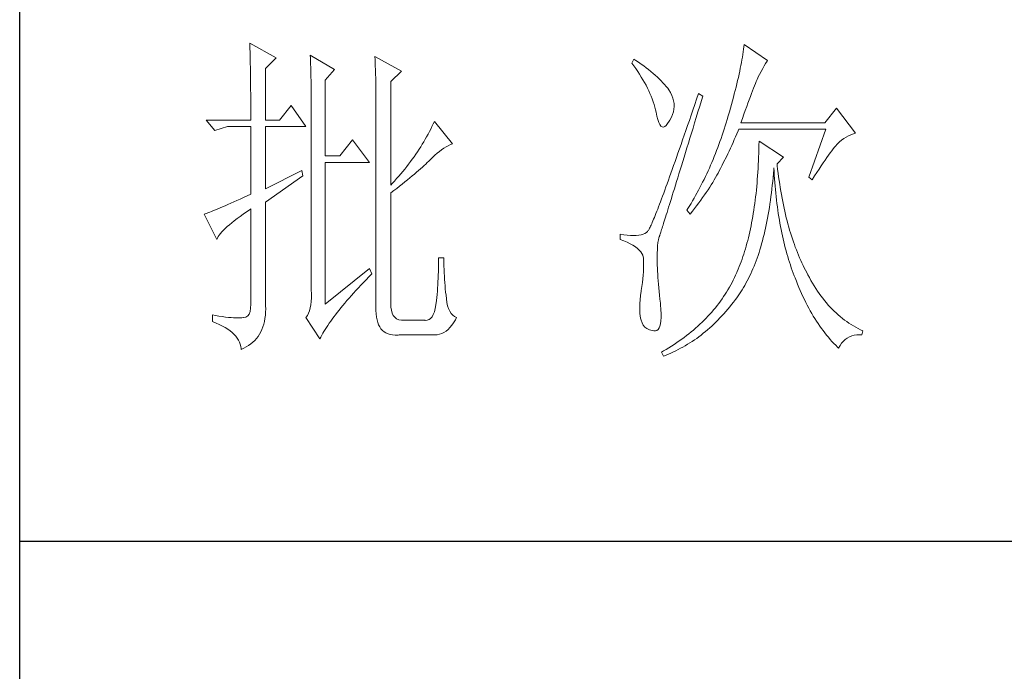
# Model space of a CAD drawing. Units: millimetres. Extents: x 8623 to 13348, y -71242 to -15485.
# Drawn here: x 12873 to 13053, y -37204 to -37085 of the extents above; entities that cross this region are included whole.
import ezdxf

# ---------------------------------------------------------------- set-up
doc = ezdxf.new("R2010")
doc.units = ezdxf.units.MM
doc.layers.add('轮廓线', color=7, linetype='Continuous', lineweight=25)

# ---------------------------------------------------------------- blocks, each defined once
blk = doc.blocks.new('文字')
at = {"layer": '轮廓线', "color": 7, "lineweight": 0}
for p, q in [((3753.76, 1676.59), (3753.77, 1676.17)), ((3757.65, 1674.45), (3753.76, 1676.59)), ((3753.77, 1676.17), (3753.78, 1675.74)), ((3753.78, 1675.74), (3753.8, 1675.31)), ((3753.8, 1675.31), (3753.81, 1674.88)), ((3826.07, 1675.31), (3826.01, 1674.94)), ((3826.12, 1675.68), (3826.07, 1675.31)), ((3826.17, 1676.04), (3826.12, 1675.68)), ((3826.21, 1676.39), (3826.17, 1676.04)), ((3829.63, 1674.06), (3826.21, 1676.39)), ((3753.81, 1674.88), (3753.82, 1674.43)), ((3753.82, 1674.43), (3753.83, 1673.98)), ((3753.83, 1673.98), (3753.84, 1673.53)), ((3756.09, 1672.89), (3757.65, 1674.45)), ((3762.62, 1674.84), (3762.64, 1674.39)), ((3766.2, 1672.7), (3762.62, 1674.84)), ((3762.64, 1674.39), (3762.65, 1673.93)), ((3762.65, 1673.93), (3762.67, 1673.48)), ((3772.1, 1674.64), (3772.13, 1674.16)), ((3775.99, 1672.5), (3772.1, 1674.64)), ((3772.13, 1674.16), (3772.15, 1673.68)), ((3810.04, 1674.25), (3809.73, 1673.67)), ((3810.34, 1674.05), (3810.04, 1674.25)), ((3810.74, 1673.78), (3810.34, 1674.05)), ((3811.13, 1673.51), (3810.74, 1673.78)), ((3825.81, 1673.75), (3825.73, 1673.33)), ((3825.89, 1674.15), (3825.81, 1673.75)), ((3825.95, 1674.55), (3825.89, 1674.15)), ((3826.01, 1674.94), (3825.95, 1674.55)), ((3829.36, 1673.61), (3829.56, 1673.95)), ((3829.56, 1673.95), (3829.63, 1674.06)), ((3753.84, 1673.53), (3753.85, 1673.07)), ((3753.85, 1673.07), (3753.86, 1672.61)), ((3753.86, 1672.61), (3753.86, 1672.14)), ((3756.09, 1665.31), (3756.09, 1672.89)), ((3762.67, 1673.48), (3762.69, 1673.01)), ((3762.69, 1673.01), (3762.7, 1672.54)), ((3762.7, 1672.54), (3762.71, 1672.07)), ((3764.8, 1671.14), (3766.2, 1672.7)), ((3772.15, 1673.68), (3772.16, 1673.19)), ((3772.16, 1673.19), (3772.18, 1672.71)), ((3772.18, 1672.71), (3772.23, 1670.78)), ((3774.44, 1670.95), (3775.99, 1672.5)), ((3809.73, 1673.67), (3810.04, 1673.26)), ((3810.04, 1673.26), (3810.33, 1672.85)), ((3810.33, 1672.85), (3810.61, 1672.43)), ((3810.61, 1672.43), (3810.88, 1672.03)), ((3811.51, 1673.24), (3811.13, 1673.51)), ((3811.87, 1672.97), (3811.51, 1673.24)), ((3812.21, 1672.7), (3811.87, 1672.97)), ((3812.55, 1672.42), (3812.21, 1672.7)), ((3812.88, 1672.15), (3812.55, 1672.42)), ((3825.56, 1672.47), (3825.46, 1672.02)), ((3825.65, 1672.91), (3825.56, 1672.47)), ((3825.73, 1673.33), (3825.65, 1672.91)), ((3828.47, 1672.01), (3828.71, 1672.45)), ((3828.71, 1672.45), (3828.93, 1672.87)), ((3828.93, 1672.87), (3829.15, 1673.26)), ((3829.15, 1673.26), (3829.36, 1673.61)), ((3753.86, 1672.14), (3753.87, 1671.66)), ((3753.87, 1671.66), (3753.88, 1671.18)), ((3753.88, 1671.18), (3753.88, 1670.69)), ((3762.71, 1672.07), (3762.72, 1671.6)), ((3762.72, 1671.6), (3762.74, 1671.12)), ((3762.74, 1671.12), (3762.74, 1670.63)), ((3764.8, 1660.06), (3764.8, 1671.14)), ((3774.44, 1655.78), (3774.44, 1670.95)), ((3810.88, 1672.03), (3811.14, 1671.62)), ((3811.14, 1671.62), (3811.38, 1671.21)), ((3811.38, 1671.21), (3811.61, 1670.81)), ((3813.19, 1671.88), (3812.88, 1672.15)), ((3813.49, 1671.61), (3813.19, 1671.88)), ((3813.77, 1671.34), (3813.49, 1671.61)), ((3814.05, 1671.06), (3813.77, 1671.34)), ((3814.31, 1670.79), (3814.05, 1671.06)), ((3825.25, 1671.11), (3825.14, 1670.63)), ((3825.36, 1671.57), (3825.25, 1671.11)), ((3825.46, 1672.02), (3825.36, 1671.57)), ((3827.87, 1670.68), (3827.99, 1670.98)), ((3827.99, 1670.98), (3828.11, 1671.26)), ((3828.11, 1671.26), (3828.22, 1671.5)), ((3828.22, 1671.5), (3828.23, 1671.53)), ((3828.23, 1671.53), (3828.47, 1672.01)), ((3753.88, 1670.69), (3753.89, 1670.2)), ((3753.89, 1670.2), (3753.89, 1669.7)), ((3753.89, 1669.7), (3753.9, 1669.19)), ((3762.74, 1670.63), (3762.75, 1670.15)), ((3762.75, 1670.15), (3762.76, 1669.65)), ((3762.76, 1669.65), (3762.76, 1669.16)), ((3772.23, 1670.78), (3772.24, 1670.3)), ((3772.24, 1670.3), (3772.25, 1669.81)), ((3772.25, 1669.81), (3772.25, 1669.33)), ((3811.61, 1670.81), (3811.83, 1670.4)), ((3811.83, 1670.4), (3812.04, 1670)), ((3812.04, 1670), (3812.23, 1669.6)), ((3812.23, 1669.6), (3812.41, 1669.2)), ((3814.56, 1670.52), (3814.31, 1670.79)), ((3814.79, 1670.25), (3814.56, 1670.52)), ((3815.01, 1669.98), (3814.79, 1670.25)), ((3815.19, 1669.73), (3815.01, 1669.98)), ((3815.43, 1669.33), (3815.19, 1669.73)), ((3824.9, 1669.66), (3824.77, 1669.16)), ((3825.02, 1670.15), (3824.9, 1669.66)), ((3825.14, 1670.63), (3825.02, 1670.15)), ((3827.29, 1669.19), (3827.45, 1669.61)), ((3827.45, 1669.61), (3827.6, 1669.99)), ((3827.6, 1669.99), (3827.74, 1670.35)), ((3827.74, 1670.35), (3827.87, 1670.68)), ((3753.9, 1669.19), (3753.9, 1668.68)), ((3753.9, 1668.68), (3753.91, 1668.17)), ((3753.91, 1668.17), (3753.91, 1667.64)), ((3762.76, 1669.16), (3762.77, 1668.66)), ((3762.77, 1668.66), (3762.77, 1668.15)), ((3762.77, 1668.15), (3762.77, 1667.64)), ((3772.25, 1669.33), (3772.26, 1668.36)), ((3772.26, 1668.36), (3772.26, 1667.88)), ((3812.41, 1669.2), (3812.58, 1668.8)), ((3812.58, 1668.8), (3812.73, 1668.4)), ((3812.73, 1668.4), (3812.87, 1668)), ((3812.87, 1668), (3813, 1667.61)), ((3815.63, 1668.93), (3815.43, 1669.33)), ((3815.78, 1668.52), (3815.63, 1668.93)), ((3815.88, 1668.12), (3815.78, 1668.52)), ((3815.94, 1667.72), (3815.88, 1668.12)), ((3819.25, 1668.38), (3818.97, 1667.57)), ((3819.53, 1669.2), (3819.25, 1668.38)), ((3820.15, 1668.81), (3819.53, 1669.2)), ((3819.7, 1667.34), (3819.95, 1668.19)), ((3819.95, 1668.19), (3820.15, 1668.81)), ((3824.49, 1668.13), (3824.35, 1667.6)), ((3824.63, 1668.65), (3824.49, 1668.13)), ((3824.77, 1669.16), (3824.63, 1668.65)), ((3826.77, 1667.8), (3826.96, 1668.29)), ((3826.96, 1668.29), (3827.13, 1668.76)), ((3827.13, 1668.76), (3827.29, 1669.19)), ((3753.91, 1667.64), (3753.91, 1667.12)), ((3753.91, 1667.12), (3753.91, 1666.58)), ((3753.91, 1666.58), (3753.91, 1665.31)), ((3759.82, 1667.45), (3758.11, 1665.31)), ((3762, 1664.34), (3759.82, 1667.45)), ((3762.77, 1667.64), (3762.78, 1667.12)), ((3762.78, 1667.12), (3762.78, 1640.42)), ((3772.26, 1667.88), (3772.26, 1667.64)), ((3772.26, 1667.64), (3772.26, 1637.9)), ((3813, 1667.61), (3813.12, 1667.21)), ((3813.12, 1667.21), (3813.22, 1666.82)), ((3813.22, 1666.82), (3813.31, 1666.48)), ((3815.72, 1666.11), (3815.84, 1666.52)), ((3815.84, 1666.52), (3815.92, 1666.92)), ((3815.92, 1666.92), (3815.96, 1667.32)), ((3815.96, 1667.32), (3815.94, 1667.72)), ((3818.7, 1666.78), (3818.44, 1666.01)), ((3818.97, 1667.57), (3818.7, 1666.78)), ((3819.2, 1665.7), (3819.44, 1666.51)), ((3819.44, 1666.51), (3819.7, 1667.34)), ((3824.04, 1666.51), (3823.87, 1665.95)), ((3824.2, 1667.06), (3824.04, 1666.51)), ((3824.35, 1667.6), (3824.2, 1667.06)), ((3826.18, 1666.15), (3826.38, 1666.73)), ((3826.38, 1666.73), (3826.58, 1667.28)), ((3826.58, 1667.28), (3826.77, 1667.8)), ((3839.74, 1667.06), (3838.03, 1664.92)), ((3842.53, 1663.37), (3839.74, 1667.06)), ((3753.91, 1665.31), (3747.38, 1665.31)), ((3747.38, 1665.31), (3748.63, 1663.76)), ((3758.11, 1665.31), (3756.09, 1665.31)), ((3780.81, 1665.12), (3780.64, 1664.74)), ((3783.46, 1661.81), (3780.81, 1665.12)), ((3813.31, 1666.48), (3813.42, 1665.88)), ((3813.42, 1665.88), (3813.55, 1665.37)), ((3813.55, 1665.37), (3813.69, 1664.96)), ((3815, 1664.79), (3815.24, 1665.15)), ((3815.24, 1665.15), (3815.33, 1665.31)), ((3815.33, 1665.31), (3815.54, 1665.71)), ((3815.54, 1665.71), (3815.72, 1666.11)), ((3818.18, 1665.26), (3817.93, 1664.52)), ((3818.44, 1666.01), (3818.18, 1665.26)), ((3818.95, 1664.91), (3819.2, 1665.7)), ((3823.71, 1665.38), (3823.57, 1664.92)), ((3823.87, 1665.95), (3823.71, 1665.38)), ((3825.74, 1664.92), (3825.97, 1665.55)), ((3825.97, 1665.55), (3826.18, 1666.15)), ((3748.63, 1663.76), (3750.49, 1664.34)), ((3750.49, 1664.34), (3753.91, 1664.34)), ((3753.91, 1664.34), (3753.91, 1654.42)), ((3756.09, 1655.2), (3756.09, 1664.34)), ((3756.09, 1664.34), (3762, 1664.34)), ((3780.28, 1663.99), (3780.08, 1663.61)), ((3780.46, 1664.36), (3780.28, 1663.99)), ((3780.64, 1664.74), (3780.46, 1664.36)), ((3813.69, 1664.96), (3813.84, 1664.65)), ((3813.84, 1664.65), (3814, 1664.43)), ((3814, 1664.43), (3814.18, 1664.31)), ((3814.18, 1664.31), (3814.37, 1664.29)), ((3814.37, 1664.29), (3814.57, 1664.36)), ((3814.57, 1664.36), (3814.78, 1664.53)), ((3814.78, 1664.53), (3815, 1664.79)), ((3817.68, 1663.8), (3817.44, 1663.09)), ((3817.93, 1664.52), (3817.68, 1663.8)), ((3818.49, 1663.39), (3818.72, 1664.14)), ((3818.72, 1664.14), (3818.95, 1664.91)), ((3823.28, 1663.99), (3823.13, 1663.53)), ((3823.42, 1664.46), (3823.28, 1663.99)), ((3823.57, 1664.92), (3823.42, 1664.46)), ((3825.15, 1663.29), (3825.33, 1663.72)), ((3825.33, 1663.72), (3825.43, 1663.95)), ((3825.43, 1663.95), (3838.18, 1663.95)), ((3838.03, 1664.92), (3825.74, 1664.92)), ((3838.18, 1663.95), (3835.69, 1656.95)), ((3768.84, 1662.4), (3766.97, 1660.06)), ((3771.33, 1659.09), (3768.84, 1662.4)), ((3779.47, 1662.49), (3779.26, 1662.12)), ((3779.68, 1662.87), (3779.47, 1662.49)), ((3779.89, 1663.24), (3779.68, 1662.87)), ((3780.08, 1663.61), (3779.89, 1663.24)), ((3817.2, 1662.4), (3816.97, 1661.74)), ((3817.44, 1663.09), (3817.2, 1662.4)), ((3818.04, 1661.93), (3818.26, 1662.65)), ((3818.26, 1662.65), (3818.49, 1663.39)), ((3822.82, 1662.62), (3822.66, 1662.17)), ((3822.98, 1663.07), (3822.82, 1662.62)), ((3823.13, 1663.53), (3822.98, 1663.07)), ((3824.58, 1662.02), (3824.77, 1662.44)), ((3824.77, 1662.44), (3824.96, 1662.87)), ((3824.96, 1662.87), (3825.15, 1663.29)), ((3828.39, 1662.2), (3828.38, 1661.61)), ((3831.96, 1659.87), (3828.39, 1662.2)), ((3840.18, 1662.1), (3840.49, 1662.36)), ((3840.49, 1662.36), (3840.81, 1662.6)), ((3840.81, 1662.6), (3841.14, 1662.81)), ((3841.14, 1662.81), (3841.5, 1662.99)), ((3841.5, 1662.99), (3841.86, 1663.15)), ((3841.86, 1663.15), (3842.25, 1663.29)), ((3842.25, 1663.29), (3842.53, 1663.37)), ((3778.58, 1661.02), (3778.33, 1660.65)), ((3778.81, 1661.39), (3778.58, 1661.02)), ((3779.04, 1661.76), (3778.81, 1661.39)), ((3779.26, 1662.12), (3779.04, 1661.76)), ((3781.55, 1660.7), (3781.88, 1660.95)), ((3781.88, 1660.95), (3782.21, 1661.18)), ((3782.21, 1661.18), (3782.54, 1661.38)), ((3782.54, 1661.38), (3782.86, 1661.55)), ((3782.86, 1661.55), (3783.18, 1661.7)), ((3783.18, 1661.7), (3783.46, 1661.81)), ((3816.74, 1661.08), (3816.51, 1660.45)), ((3816.97, 1661.74), (3816.74, 1661.08)), ((3817.62, 1660.55), (3817.83, 1661.23)), ((3817.83, 1661.23), (3818.04, 1661.93)), ((3822.17, 1660.84), (3822, 1660.4)), ((3822.34, 1661.28), (3822.17, 1660.84)), ((3822.5, 1661.72), (3822.34, 1661.28)), ((3822.66, 1662.17), (3822.5, 1661.72)), ((3823.8, 1660.35), (3824, 1660.76)), ((3824, 1660.76), (3824.2, 1661.18)), ((3824.2, 1661.18), (3824.39, 1661.6)), ((3824.39, 1661.6), (3824.58, 1662.02)), ((3828.36, 1661.03), (3828.35, 1660.46)), ((3828.38, 1661.61), (3828.36, 1661.03)), ((3838.83, 1660.49), (3839.06, 1660.79)), ((3839.06, 1660.79), (3839.27, 1661.07)), ((3839.27, 1661.07), (3839.46, 1661.31)), ((3839.46, 1661.31), (3839.64, 1661.53)), ((3839.64, 1661.53), (3839.81, 1661.72)), ((3839.81, 1661.72), (3839.89, 1661.81)), ((3839.89, 1661.81), (3840.18, 1662.1)), ((3766.97, 1660.06), (3764.8, 1660.06)), ((3777.57, 1659.57), (3777.31, 1659.21)), ((3777.84, 1659.93), (3777.57, 1659.57)), ((3778.09, 1660.29), (3777.84, 1659.93)), ((3778.33, 1660.65), (3778.09, 1660.29)), ((3780, 1659.28), (3780.19, 1659.48)), ((3780.19, 1659.48), (3780.54, 1659.82)), ((3780.54, 1659.82), (3780.88, 1660.14)), ((3780.88, 1660.14), (3781.22, 1660.43)), ((3781.22, 1660.43), (3781.55, 1660.7)), ((3816.3, 1659.83), (3816.09, 1659.23)), ((3816.51, 1660.45), (3816.3, 1659.83)), ((3817.22, 1659.25), (3817.41, 1659.89)), ((3817.41, 1659.89), (3817.62, 1660.55)), ((3821.65, 1659.53), (3821.47, 1659.1)), ((3821.83, 1659.96), (3821.65, 1659.53)), ((3822, 1660.4), (3821.83, 1659.96)), ((3823.2, 1659.12), (3823.6, 1659.94)), ((3823.6, 1659.94), (3823.8, 1660.35)), ((3828.31, 1659.32), (3828.28, 1658.77)), ((3828.33, 1659.89), (3828.31, 1659.32)), ((3828.35, 1660.46), (3828.33, 1659.89)), ((3831.03, 1658.89), (3831.96, 1659.87)), ((3837.79, 1659.02), (3838.07, 1659.43)), ((3838.07, 1659.43), (3838.34, 1659.81)), ((3838.34, 1659.81), (3838.59, 1660.17)), ((3838.59, 1660.17), (3838.83, 1660.49)), ((3761.38, 1657.92), (3756.09, 1655.2)), ((3761.53, 1657.14), (3761.38, 1657.92)), ((3764.8, 1638.29), (3764.8, 1659.09)), ((3764.8, 1659.09), (3771.33, 1659.09)), ((3776.48, 1658.13), (3776.19, 1657.78)), ((3776.76, 1658.49), (3776.48, 1658.13)), ((3777.04, 1658.85), (3776.76, 1658.49)), ((3777.31, 1659.21), (3777.04, 1658.85)), ((3778.21, 1657.66), (3778.51, 1657.91)), ((3778.51, 1657.91), (3778.79, 1658.16)), ((3778.79, 1658.16), (3779.06, 1658.4)), ((3779.06, 1658.4), (3779.32, 1658.63)), ((3779.32, 1658.63), (3779.56, 1658.86)), ((3779.56, 1658.86), (3779.78, 1659.07)), ((3779.78, 1659.07), (3780, 1659.28)), ((3815.68, 1658.08), (3815.49, 1657.53)), ((3815.88, 1658.64), (3815.68, 1658.08)), ((3816.09, 1659.23), (3815.88, 1658.64)), ((3816.66, 1657.42), (3816.84, 1658.01)), ((3816.84, 1658.01), (3817.03, 1658.62)), ((3817.03, 1658.62), (3817.22, 1659.25)), ((3820.92, 1657.84), (3820.73, 1657.43)), ((3821.11, 1658.26), (3820.92, 1657.84)), ((3821.29, 1658.68), (3821.11, 1658.26)), ((3821.47, 1659.1), (3821.29, 1658.68)), ((3822.4, 1657.54), (3822.57, 1657.87)), ((3822.57, 1657.87), (3822.73, 1658.19)), ((3822.73, 1658.19), (3822.79, 1658.31)), ((3822.79, 1658.31), (3823, 1658.71)), ((3823, 1658.71), (3823.2, 1659.12)), ((3828.25, 1658.22), (3828.22, 1657.67)), ((3828.28, 1658.77), (3828.25, 1658.22)), ((3830.5, 1657.49), (3830.55, 1658.08)), ((3830.55, 1658.08), (3830.56, 1658.31)), ((3830.56, 1658.31), (3830.59, 1657.77)), ((3831.06, 1658.63), (3831.03, 1658.89)), ((3831.12, 1658.08), (3831.06, 1658.63)), ((3831.19, 1657.53), (3831.12, 1658.08)), ((3836.86, 1657.63), (3837.18, 1658.12)), ((3837.18, 1658.12), (3837.49, 1658.58)), ((3837.49, 1658.58), (3837.79, 1659.02)), ((3756.09, 1653.26), (3761.53, 1657.14)), ((3775.29, 1656.72), (3774.97, 1656.36)), ((3775.59, 1657.07), (3775.29, 1656.72)), ((3775.9, 1657.42), (3775.59, 1657.07)), ((3776.19, 1657.78), (3775.9, 1657.42)), ((3776.51, 1656.24), (3776.88, 1656.54)), ((3776.88, 1656.54), (3777.23, 1656.83)), ((3777.23, 1656.83), (3777.57, 1657.11)), ((3777.57, 1657.11), (3777.9, 1657.39)), ((3777.9, 1657.39), (3778.21, 1657.66)), ((3815.11, 1656.48), (3814.93, 1655.98)), ((3815.29, 1656.99), (3815.11, 1656.48)), ((3815.49, 1657.53), (3815.29, 1656.99)), ((3816.31, 1656.3), (3816.48, 1656.85)), ((3816.48, 1656.85), (3816.66, 1657.42)), ((3820.33, 1656.61), (3820.13, 1656.2)), ((3820.53, 1657.02), (3820.33, 1656.61)), ((3820.73, 1657.43), (3820.53, 1657.02)), ((3821.61, 1656.17), (3821.82, 1656.52)), ((3821.82, 1656.52), (3822.03, 1656.87)), ((3822.03, 1656.87), (3822.22, 1657.21)), ((3822.22, 1657.21), (3822.4, 1657.54)), ((3828.14, 1656.6), (3828.1, 1656.08)), ((3828.18, 1657.14), (3828.14, 1656.6)), ((3828.22, 1657.67), (3828.18, 1657.14)), ((3830.4, 1656.32), (3830.45, 1656.9)), ((3830.45, 1656.9), (3830.5, 1657.49)), ((3830.59, 1657.77), (3830.63, 1657.23)), ((3830.63, 1657.23), (3830.66, 1656.69)), ((3830.66, 1656.69), (3830.7, 1656.16)), ((3831.26, 1656.99), (3831.19, 1657.53)), ((3831.34, 1656.46), (3831.26, 1656.99)), ((3831.42, 1655.93), (3831.34, 1656.46)), ((3835.69, 1656.95), (3836.16, 1656.56)), ((3836.16, 1656.56), (3836.52, 1657.11)), ((3836.52, 1657.11), (3836.86, 1657.63)), ((3774.65, 1656.02), (3774.44, 1655.78)), ((3774.44, 1654.62), (3774.88, 1654.96)), ((3774.97, 1656.36), (3774.65, 1656.02)), ((3774.88, 1654.96), (3775.31, 1655.29)), ((3775.31, 1655.29), (3775.72, 1655.62)), ((3775.72, 1655.62), (3776.12, 1655.93)), ((3776.12, 1655.93), (3776.51, 1656.24)), ((3814.58, 1655.03), (3814.42, 1654.59)), ((3814.75, 1655.5), (3814.58, 1655.03)), ((3814.93, 1655.98), (3814.75, 1655.5)), ((3815.83, 1654.75), (3815.98, 1655.24)), ((3815.98, 1655.24), (3816.14, 1655.76)), ((3816.14, 1655.76), (3816.31, 1656.3)), ((3819.52, 1655.01), (3819.09, 1654.23)), ((3819.73, 1655.4), (3819.52, 1655.01)), ((3819.93, 1655.8), (3819.73, 1655.4)), ((3820.13, 1656.2), (3819.93, 1655.8)), ((3820.66, 1654.71), (3820.92, 1655.08)), ((3820.92, 1655.08), (3821.16, 1655.45)), ((3821.16, 1655.45), (3821.39, 1655.81)), ((3821.39, 1655.81), (3821.61, 1656.17)), ((3828, 1655.04), (3827.95, 1654.54)), ((3828.05, 1655.56), (3828, 1655.04)), ((3828.1, 1656.08), (3828.05, 1655.56)), ((3830.21, 1654.63), (3830.28, 1655.19)), ((3830.28, 1655.19), (3830.34, 1655.75)), ((3830.34, 1655.75), (3830.4, 1656.32)), ((3830.7, 1656.16), (3830.74, 1655.63)), ((3830.74, 1655.63), (3830.79, 1655.11)), ((3830.79, 1655.11), (3830.84, 1654.6)), ((3831.5, 1655.41), (3831.42, 1655.93)), ((3831.58, 1654.89), (3831.5, 1655.41)), ((3752.36, 1653.72), (3751.88, 1653.5)), ((3752.86, 1653.94), (3752.36, 1653.72)), ((3753.37, 1654.18), (3752.86, 1653.94)), ((3753.91, 1654.42), (3753.37, 1654.18)), ((3774.44, 1638.29), (3774.44, 1654.62)), ((3814.11, 1653.74), (3813.95, 1653.34)), ((3814.26, 1654.15), (3814.11, 1653.74)), ((3814.42, 1654.59), (3814.26, 1654.15)), ((3815.4, 1653.36), (3815.54, 1653.8)), ((3815.54, 1653.8), (3815.68, 1654.27)), ((3815.68, 1654.27), (3815.83, 1654.75)), ((3818.87, 1653.85), (3818.65, 1653.47)), ((3819.09, 1654.23), (3818.87, 1653.85)), ((3819.55, 1653.15), (3819.85, 1653.55)), ((3819.85, 1653.55), (3820.13, 1653.94)), ((3820.13, 1653.94), (3820.4, 1654.33)), ((3820.4, 1654.33), (3820.66, 1654.71)), ((3827.83, 1653.54), (3827.76, 1653.05)), ((3827.89, 1654.03), (3827.83, 1653.54)), ((3827.95, 1654.54), (3827.89, 1654.03)), ((3829.99, 1653), (3830.07, 1653.54)), ((3830.07, 1653.54), (3830.14, 1654.08)), ((3830.14, 1654.08), (3830.21, 1654.63)), ((3830.84, 1654.6), (3830.89, 1654.09)), ((3830.89, 1654.09), (3830.95, 1653.58)), ((3830.95, 1653.58), (3831.01, 1653.08)), ((3831.67, 1654.38), (3831.58, 1654.89)), ((3831.77, 1653.88), (3831.67, 1654.38)), ((3831.86, 1653.38), (3831.77, 1653.88)), ((3748.74, 1652.15), (3748.43, 1652.03)), ((3749.06, 1652.28), (3748.74, 1652.15)), ((3749.41, 1652.43), (3749.06, 1652.28)), ((3749.77, 1652.58), (3749.41, 1652.43)), ((3750.15, 1652.75), (3749.77, 1652.58)), ((3750.55, 1652.92), (3750.15, 1652.75)), ((3750.97, 1653.1), (3750.55, 1652.92)), ((3751.42, 1653.3), (3750.97, 1653.1)), ((3751.88, 1653.5), (3751.42, 1653.3)), ((3753.29, 1651.86), (3753.81, 1652.21)), ((3753.81, 1652.21), (3753.91, 1652.28)), ((3753.91, 1652.28), (3753.91, 1638.29)), ((3756.09, 1638.09), (3756.09, 1653.26)), ((3813.54, 1652.25), (3813.41, 1651.93)), ((3813.67, 1652.6), (3813.54, 1652.25)), ((3813.81, 1652.96), (3813.67, 1652.6)), ((3813.95, 1653.34), (3813.81, 1652.96)), ((3814.91, 1651.77), (3815.02, 1652.14)), ((3815.02, 1652.14), (3815.14, 1652.52)), ((3815.14, 1652.52), (3815.27, 1652.93)), ((3815.27, 1652.93), (3815.4, 1653.36)), ((3817.97, 1652.34), (3817.82, 1652.09)), ((3817.82, 1652.09), (3818.28, 1651.51)), ((3818.43, 1653.09), (3817.97, 1652.34)), ((3818.65, 1653.47), (3818.43, 1653.09)), ((3818.62, 1651.93), (3818.94, 1652.34)), ((3818.94, 1652.34), (3819.25, 1652.75)), ((3819.25, 1652.75), (3819.55, 1653.15)), ((3827.63, 1652.09), (3827.55, 1651.62)), ((3827.7, 1652.57), (3827.63, 1652.09)), ((3827.76, 1653.05), (3827.7, 1652.57)), ((3829.83, 1651.96), (3829.91, 1652.48)), ((3829.91, 1652.48), (3829.99, 1653)), ((3831.01, 1653.08), (3831.08, 1652.58)), ((3831.08, 1652.58), (3831.14, 1652.09)), ((3831.14, 1652.09), (3831.21, 1651.6)), ((3831.96, 1652.89), (3831.86, 1653.38)), ((3832.06, 1652.4), (3831.96, 1652.89)), ((3832.17, 1651.93), (3832.06, 1652.4)), ((3747.21, 1651.55), (3747.07, 1651.51)), ((3747.07, 1651.51), (3748.94, 1647.81)), ((3747.41, 1651.63), (3747.21, 1651.55)), ((3747.64, 1651.71), (3747.41, 1651.63)), ((3747.89, 1651.81), (3747.64, 1651.71)), ((3748.15, 1651.91), (3747.89, 1651.81)), ((3748.43, 1652.03), (3748.15, 1651.91)), ((3751.5, 1650.55), (3751.91, 1650.86)), ((3751.91, 1650.86), (3752.34, 1651.18)), ((3752.34, 1651.18), (3752.8, 1651.51)), ((3752.8, 1651.51), (3753.29, 1651.86)), ((3812.95, 1650.78), (3812.85, 1650.54)), ((3813.06, 1651.04), (3812.95, 1650.78)), ((3813.17, 1651.32), (3813.06, 1651.04)), ((3813.29, 1651.62), (3813.17, 1651.32)), ((3813.41, 1651.93), (3813.29, 1651.62)), ((3814.5, 1650.46), (3814.59, 1650.76)), ((3814.59, 1650.76), (3814.69, 1651.08)), ((3814.69, 1651.08), (3814.8, 1651.41)), ((3814.8, 1651.41), (3814.91, 1651.77)), ((3818.28, 1651.51), (3818.62, 1651.93)), ((3827.39, 1650.69), (3827.31, 1650.24)), ((3827.47, 1651.15), (3827.39, 1650.69)), ((3827.55, 1651.62), (3827.47, 1651.15)), ((3829.55, 1650.44), (3829.65, 1650.94)), ((3829.65, 1650.94), (3829.74, 1651.45)), ((3829.74, 1651.45), (3829.83, 1651.96)), ((3831.21, 1651.6), (3831.29, 1651.12)), ((3831.29, 1651.12), (3831.37, 1650.64)), ((3831.37, 1650.64), (3831.45, 1650.17)), ((3832.28, 1651.45), (3832.17, 1651.93)), ((3832.39, 1650.98), (3832.28, 1651.45)), ((3832.51, 1650.52), (3832.39, 1650.98)), ((3749.91, 1649.15), (3750.17, 1649.41)), ((3750.17, 1649.41), (3750.46, 1649.68)), ((3750.46, 1649.68), (3750.78, 1649.96)), ((3750.78, 1649.96), (3751.13, 1650.25)), ((3751.13, 1650.25), (3751.5, 1650.55)), ((3812.22, 1649.21), (3812.17, 1649.12)), ((3812.28, 1649.32), (3812.22, 1649.21)), ((3812.35, 1649.44), (3812.28, 1649.32)), ((3812.42, 1649.58), (3812.35, 1649.44)), ((3812.5, 1649.74), (3812.42, 1649.58)), ((3812.57, 1649.91), (3812.5, 1649.74)), ((3812.66, 1650.11), (3812.57, 1649.91)), ((3812.75, 1650.31), (3812.66, 1650.11)), ((3812.85, 1650.54), (3812.75, 1650.31)), ((3814.06, 1649.06), (3814.12, 1649.24)), ((3814.12, 1649.24), (3814.18, 1649.45)), ((3814.18, 1649.45), (3814.26, 1649.68)), ((3814.26, 1649.68), (3814.33, 1649.92)), ((3814.33, 1649.92), (3814.41, 1650.18)), ((3814.41, 1650.18), (3814.5, 1650.46)), ((3827.13, 1649.35), (3827.03, 1648.91)), ((3827.22, 1649.79), (3827.13, 1649.35)), ((3827.31, 1650.24), (3827.22, 1649.79)), ((3829.24, 1649), (3829.35, 1649.47)), ((3829.35, 1649.47), (3829.45, 1649.95)), ((3829.45, 1649.95), (3829.55, 1650.44)), ((3831.45, 1650.17), (3831.54, 1649.7)), ((3831.54, 1649.7), (3831.63, 1649.24)), ((3831.63, 1649.24), (3831.72, 1648.78)), ((3832.63, 1650.07), (3832.51, 1650.52)), ((3832.75, 1649.62), (3832.63, 1650.07)), ((3832.88, 1649.18), (3832.75, 1649.62)), ((3833.01, 1648.75), (3832.88, 1649.18)), ((3748.94, 1647.81), (3749.03, 1648.01)), ((3749.03, 1648.01), (3749.15, 1648.22)), ((3749.15, 1648.22), (3749.3, 1648.43)), ((3749.3, 1648.43), (3749.47, 1648.66)), ((3749.47, 1648.66), (3749.68, 1648.9)), ((3749.68, 1648.9), (3749.91, 1649.15)), ((3808.02, 1648.59), (3808.02, 1647.81)), ((3808.03, 1648.59), (3808.02, 1648.59)), ((3808.02, 1647.81), (3808.56, 1647.61)), ((3808.58, 1648.49), (3808.03, 1648.59)), ((3809.08, 1648.43), (3808.58, 1648.49)), ((3809.56, 1648.39), (3809.08, 1648.43)), ((3810, 1648.37), (3809.56, 1648.39)), ((3810.4, 1648.38), (3810, 1648.37)), ((3810.77, 1648.42), (3810.4, 1648.38)), ((3811.1, 1648.48), (3810.77, 1648.42)), ((3811.39, 1648.56), (3811.1, 1648.48)), ((3811.65, 1648.68), (3811.39, 1648.56)), ((3811.88, 1648.81), (3811.65, 1648.68)), ((3812.06, 1648.98), (3811.88, 1648.81)), ((3812.07, 1648.99), (3812.06, 1648.98)), ((3812.12, 1649.05), (3812.07, 1648.99)), ((3812.17, 1649.12), (3812.12, 1649.05)), ((3813.58, 1647.35), (3813.64, 1647.74)), ((3813.64, 1647.74), (3813.72, 1648.05)), ((3813.72, 1648.05), (3813.77, 1648.2)), ((3813.77, 1648.2), (3813.79, 1648.24)), ((3813.79, 1648.24), (3813.81, 1648.31)), ((3813.81, 1648.31), (3813.84, 1648.38)), ((3813.84, 1648.38), (3813.87, 1648.48)), ((3813.87, 1648.48), (3813.91, 1648.6)), ((3813.91, 1648.6), (3813.95, 1648.73)), ((3813.95, 1648.73), (3814, 1648.89)), ((3814, 1648.89), (3814.06, 1649.06)), ((3826.83, 1648.06), (3826.73, 1647.65)), ((3826.94, 1648.49), (3826.83, 1648.06)), ((3827.03, 1648.91), (3826.94, 1648.49)), ((3828.9, 1647.62), (3829.02, 1648.07)), ((3829.02, 1648.07), (3829.13, 1648.53)), ((3829.13, 1648.53), (3829.24, 1649)), ((3831.72, 1648.78), (3831.82, 1648.32)), ((3831.82, 1648.32), (3831.92, 1647.88)), ((3831.92, 1647.88), (3832.02, 1647.43)), ((3833.14, 1648.32), (3833.01, 1648.75)), ((3833.28, 1647.89), (3833.14, 1648.32)), ((3833.42, 1647.47), (3833.28, 1647.89)), ((3808.56, 1647.61), (3809.06, 1647.39)), ((3809.06, 1647.39), (3809.51, 1647.18)), ((3809.51, 1647.18), (3809.91, 1646.95)), ((3809.91, 1646.95), (3810.27, 1646.73)), ((3810.27, 1646.73), (3810.58, 1646.49)), ((3810.58, 1646.49), (3810.84, 1646.25)), ((3813.47, 1645.76), (3813.49, 1646.36)), ((3813.49, 1646.36), (3813.53, 1646.89)), ((3813.53, 1646.89), (3813.58, 1647.35)), ((3826.39, 1646.43), (3826.27, 1646.04)), ((3826.51, 1646.83), (3826.39, 1646.43)), ((3826.62, 1647.24), (3826.51, 1646.83)), ((3826.73, 1647.65), (3826.62, 1647.24)), ((3828.39, 1645.88), (3828.52, 1646.3)), ((3828.52, 1646.3), (3828.65, 1646.73)), ((3828.65, 1646.73), (3828.77, 1647.17)), ((3828.77, 1647.17), (3828.9, 1647.62)), ((3832.02, 1647.43), (3832.13, 1647)), ((3832.13, 1647), (3832.24, 1646.56)), ((3832.24, 1646.56), (3832.36, 1646.13)), ((3833.57, 1647.06), (3833.42, 1647.47)), ((3833.71, 1646.66), (3833.57, 1647.06)), ((3833.86, 1646.26), (3833.71, 1646.66)), ((3782.21, 1645.09), (3781.43, 1645.09)), ((3781.43, 1645.09), (3781.43, 1644.58)), ((3782.21, 1644.93), (3782.21, 1645.09)), ((3782.21, 1644.42), (3782.21, 1644.93)), ((3810.84, 1646.25), (3811.06, 1646)), ((3811.06, 1646), (3811.22, 1645.75)), ((3811.22, 1645.75), (3811.35, 1645.49)), ((3811.35, 1645.49), (3811.42, 1645.23)), ((3811.42, 1645.23), (3811.44, 1645.09)), ((3811.44, 1645.09), (3811.46, 1644.73)), ((3813.46, 1645.09), (3813.47, 1645.76)), ((3813.46, 1644.81), (3813.46, 1645.09)), ((3825.9, 1644.9), (3825.76, 1644.54)), ((3826.02, 1645.28), (3825.9, 1644.9)), ((3826.15, 1645.66), (3826.02, 1645.28)), ((3826.27, 1646.04), (3826.15, 1645.66)), ((3827.96, 1644.66), (3828.11, 1645.06)), ((3828.11, 1645.06), (3828.25, 1645.46)), ((3828.25, 1645.46), (3828.39, 1645.88)), ((3832.36, 1646.13), (3832.48, 1645.71)), ((3832.48, 1645.71), (3832.6, 1645.29)), ((3832.6, 1645.29), (3832.72, 1644.87)), ((3832.72, 1644.87), (3832.85, 1644.46)), ((3834.02, 1645.87), (3833.86, 1646.26)), ((3834.18, 1645.48), (3834.02, 1645.87)), ((3834.34, 1645.1), (3834.18, 1645.48)), ((3834.5, 1644.73), (3834.34, 1645.1)), ((3771.33, 1643.53), (3764.8, 1638.29)), ((3771.64, 1642.75), (3771.33, 1643.53)), ((3781.42, 1643.58), (3781.4, 1643.08)), ((3781.43, 1644.08), (3781.42, 1643.58)), ((3781.43, 1644.58), (3781.43, 1644.08)), ((3782.22, 1643.91), (3782.21, 1644.42)), ((3782.24, 1643.41), (3782.22, 1643.91)), ((3782.25, 1642.92), (3782.24, 1643.41)), ((3811.47, 1643.5), (3811.44, 1643.04)), ((3811.46, 1644.73), (3811.48, 1644.35)), ((3811.48, 1643.94), (3811.47, 1643.5)), ((3811.48, 1644.35), (3811.48, 1643.94)), ((3813.47, 1644.42), (3813.46, 1644.81)), ((3813.48, 1644.02), (3813.47, 1644.42)), ((3813.5, 1643.6), (3813.48, 1644.02)), ((3813.52, 1643.16), (3813.5, 1643.6)), ((3825.34, 1643.47), (3825.2, 1643.12)), ((3825.49, 1643.82), (3825.34, 1643.47)), ((3825.63, 1644.17), (3825.49, 1643.82)), ((3825.76, 1644.54), (3825.63, 1644.17)), ((3827.34, 1643.13), (3827.5, 1643.5)), ((3827.5, 1643.5), (3827.66, 1643.87)), ((3827.66, 1643.87), (3827.81, 1644.26)), ((3827.81, 1644.26), (3827.96, 1644.66)), ((3832.85, 1644.46), (3832.98, 1644.06)), ((3832.98, 1644.06), (3833.12, 1643.65)), ((3833.12, 1643.65), (3833.26, 1643.26)), ((3834.67, 1644.36), (3834.5, 1644.73)), ((3834.85, 1644), (3834.67, 1644.36)), ((3835.02, 1643.64), (3834.85, 1644)), ((3835.2, 1643.29), (3835.02, 1643.64)), ((3770.8, 1641.9), (3771.2, 1642.31)), ((3771.2, 1642.31), (3771.6, 1642.72)), ((3771.6, 1642.72), (3771.64, 1642.75)), ((3781.37, 1642.1), (3781.34, 1641.62)), ((3781.39, 1642.59), (3781.37, 1642.1)), ((3781.4, 1643.08), (3781.39, 1642.59)), ((3782.28, 1642.43), (3782.25, 1642.92)), ((3782.31, 1641.95), (3782.28, 1642.43)), ((3811.36, 1642.03), (3811.3, 1641.49)), ((3811.41, 1642.55), (3811.36, 1642.03)), ((3811.44, 1643.04), (3811.41, 1642.55)), ((3813.54, 1642.7), (3813.52, 1643.16)), ((3813.57, 1642.23), (3813.54, 1642.7)), ((3813.61, 1641.74), (3813.57, 1642.23)), ((3824.79, 1642.22), (3824.61, 1641.85)), ((3824.96, 1642.58), (3824.79, 1642.22)), ((3825.12, 1642.95), (3824.96, 1642.58)), ((3825.2, 1643.12), (3825.12, 1642.95)), ((3826.66, 1641.72), (3826.84, 1642.06)), ((3826.84, 1642.06), (3827.01, 1642.41)), ((3827.01, 1642.41), (3827.18, 1642.76)), ((3827.18, 1642.76), (3827.34, 1643.13)), ((3833.26, 1643.26), (3833.4, 1642.87)), ((3833.4, 1642.87), (3833.55, 1642.48)), ((3833.55, 1642.48), (3833.67, 1642.17)), ((3833.67, 1642.17), (3833.86, 1641.69)), ((3835.38, 1642.95), (3835.2, 1643.29)), ((3835.55, 1642.62), (3835.38, 1642.95)), ((3835.78, 1642.2), (3835.55, 1642.62)), ((3836, 1641.79), (3835.78, 1642.2)), ((3769.33, 1640.33), (3769.68, 1640.71)), ((3769.68, 1640.71), (3770.04, 1641.1)), ((3770.04, 1641.1), (3770.42, 1641.5)), ((3770.42, 1641.5), (3770.8, 1641.9)), ((3781.28, 1640.67), (3781.25, 1640.2)), ((3781.31, 1641.15), (3781.28, 1640.67)), ((3781.34, 1641.62), (3781.31, 1641.15)), ((3782.34, 1641.48), (3782.31, 1641.95)), ((3782.38, 1641.01), (3782.34, 1641.48)), ((3782.42, 1640.55), (3782.38, 1641.01)), ((3782.47, 1640.09), (3782.42, 1640.55)), ((3811.23, 1640.92), (3811.14, 1640.32)), ((3811.3, 1641.49), (3811.23, 1640.92)), ((3813.65, 1641.24), (3813.61, 1641.74)), ((3813.69, 1640.72), (3813.65, 1641.24)), ((3813.75, 1640.19), (3813.69, 1640.72)), ((3824.04, 1640.79), (3823.84, 1640.44)), ((3824.24, 1641.14), (3824.04, 1640.79)), ((3824.43, 1641.49), (3824.24, 1641.14)), ((3824.61, 1641.85), (3824.43, 1641.49)), ((3825.92, 1640.43), (3826.11, 1640.74)), ((3826.11, 1640.74), (3826.3, 1641.06)), ((3826.3, 1641.06), (3826.48, 1641.38)), ((3826.48, 1641.38), (3826.66, 1641.72)), ((3833.86, 1641.69), (3834.04, 1641.23)), ((3834.04, 1641.23), (3834.23, 1640.76)), ((3834.23, 1640.76), (3834.43, 1640.31)), ((3836.23, 1641.38), (3836, 1641.79)), ((3836.47, 1640.99), (3836.23, 1641.38)), ((3836.71, 1640.61), (3836.47, 1640.99)), ((3836.96, 1640.24), (3836.71, 1640.61)), ((3762.79, 1639.24), (3762.76, 1638.71)), ((3762.78, 1640.42), (3762.8, 1639.81)), ((3762.8, 1639.81), (3762.79, 1639.24)), ((3768.01, 1638.84), (3768.32, 1639.2)), ((3768.32, 1639.2), (3768.65, 1639.57)), ((3768.65, 1639.57), (3768.98, 1639.95)), ((3768.98, 1639.95), (3769.33, 1640.33)), ((3781.17, 1639.28), (3781.12, 1638.87)), ((3781.21, 1639.74), (3781.17, 1639.28)), ((3781.25, 1640.2), (3781.21, 1639.74)), ((3782.52, 1639.65), (3782.47, 1640.09)), ((3782.57, 1639.09), (3782.52, 1639.65)), ((3782.65, 1638.56), (3782.57, 1639.09)), ((3811.04, 1639.57), (3810.97, 1638.96)), ((3811.13, 1640.23), (3811.04, 1639.57)), ((3811.14, 1640.32), (3811.13, 1640.23)), ((3813.8, 1639.63), (3813.75, 1640.19)), ((3813.86, 1639.06), (3813.8, 1639.63)), ((3822.97, 1639.08), (3822.73, 1638.76)), ((3823.19, 1639.42), (3822.97, 1639.08)), ((3823.42, 1639.76), (3823.19, 1639.42)), ((3823.63, 1640.09), (3823.42, 1639.76)), ((3823.84, 1640.44), (3823.63, 1640.09)), ((3824.92, 1638.98), (3825.12, 1639.26)), ((3825.12, 1639.26), (3825.33, 1639.54)), ((3825.33, 1639.54), (3825.53, 1639.83)), ((3825.53, 1639.83), (3825.73, 1640.12)), ((3825.73, 1640.12), (3825.92, 1640.43)), ((3834.43, 1640.31), (3834.62, 1639.86)), ((3834.62, 1639.86), (3834.82, 1639.43)), ((3834.82, 1639.43), (3835.03, 1638.99)), ((3837.21, 1639.87), (3836.96, 1640.24)), ((3837.47, 1639.52), (3837.21, 1639.87)), ((3837.73, 1639.17), (3837.47, 1639.52)), ((3838, 1638.84), (3837.73, 1639.17)), ((3753.89, 1637.71), (3753.8, 1637.23)), ((3753.91, 1638.29), (3753.89, 1637.71)), ((3756.08, 1637.15), (3756.1, 1637.64)), ((3756.1, 1637.64), (3756.09, 1638.09)), ((3762.62, 1637.77), (3762.52, 1637.36)), ((3762.71, 1638.22), (3762.62, 1637.77)), ((3762.76, 1638.71), (3762.71, 1638.22)), ((3766.85, 1637.44), (3767.12, 1637.78)), ((3767.12, 1637.78), (3767.41, 1638.13)), ((3767.41, 1638.13), (3767.7, 1638.48)), ((3767.7, 1638.48), (3768.01, 1638.84)), ((3772.26, 1637.9), (3772.26, 1637.37)), ((3774.45, 1637.89), (3774.44, 1638.29)), ((3774.52, 1637.42), (3774.45, 1637.89)), ((3780.94, 1637.68), (3780.81, 1637.2)), ((3781.04, 1638.23), (3780.94, 1637.68)), ((3781.12, 1638.87), (3781.04, 1638.23)), ((3782.76, 1638.08), (3782.65, 1638.56)), ((3782.9, 1637.66), (3782.76, 1638.08)), ((3783.07, 1637.29), (3782.9, 1637.66)), ((3810.92, 1638.39), (3810.9, 1637.87)), ((3810.9, 1637.87), (3810.9, 1637.4)), ((3810.97, 1638.96), (3810.92, 1638.39)), ((3813.93, 1638.48), (3813.86, 1639.06)), ((3813.95, 1638.24), (3813.93, 1638.48)), ((3814.01, 1637.54), (3813.95, 1638.24)), ((3821.99, 1637.79), (3821.73, 1637.47)), ((3822.24, 1638.11), (3821.99, 1637.79)), ((3822.49, 1638.43), (3822.24, 1638.11)), ((3822.73, 1638.76), (3822.49, 1638.43)), ((3823.82, 1637.58), (3824.1, 1637.92)), ((3824.1, 1637.92), (3824.37, 1638.27)), ((3824.37, 1638.27), (3824.65, 1638.62)), ((3824.65, 1638.62), (3824.92, 1638.98)), ((3835.03, 1638.99), (3835.24, 1638.57)), ((3835.24, 1638.57), (3835.45, 1638.16)), ((3835.45, 1638.16), (3835.67, 1637.75)), ((3835.67, 1637.75), (3835.89, 1637.35)), ((3838.27, 1638.51), (3838, 1638.84)), ((3838.54, 1638.19), (3838.27, 1638.51)), ((3838.82, 1637.88), (3838.54, 1638.19)), ((3839.11, 1637.59), (3838.82, 1637.88)), ((3748.32, 1636.73), (3748.32, 1635.76)), ((3748.73, 1636.66), (3748.32, 1636.73)), ((3749.24, 1636.57), (3748.73, 1636.66)), ((3749.74, 1636.5), (3749.24, 1636.57)), ((3750.19, 1636.43), (3749.74, 1636.5)), ((3750.63, 1636.38), (3750.19, 1636.43)), ((3751.03, 1636.34), (3750.63, 1636.38)), ((3751.4, 1636.32), (3751.03, 1636.34)), ((3751.75, 1636.3), (3751.4, 1636.32)), ((3752.06, 1636.29), (3751.75, 1636.3)), ((3752.35, 1636.3), (3752.06, 1636.29)), ((3752.6, 1636.31), (3752.35, 1636.3)), ((3752.83, 1636.34), (3752.6, 1636.31)), ((3752.89, 1636.34), (3752.83, 1636.34)), ((3753.2, 1636.41), (3752.89, 1636.34)), ((3753.46, 1636.59), (3753.2, 1636.41)), ((3753.66, 1636.86), (3753.46, 1636.59)), ((3753.8, 1637.23), (3753.66, 1636.86)), ((3755.91, 1635.79), (3755.99, 1636.23)), ((3755.99, 1636.23), (3756.05, 1636.68)), ((3756.05, 1636.68), (3756.08, 1637.15)), ((3762.04, 1636.39), (3762, 1636.34)), ((3762, 1636.34), (3764.02, 1633.23)), ((3762.23, 1636.67), (3762.04, 1636.39)), ((3762.38, 1637), (3762.23, 1636.67)), ((3762.52, 1637.36), (3762.38, 1637)), ((3765.84, 1636.13), (3766.08, 1636.45)), ((3766.08, 1636.45), (3766.32, 1636.77)), ((3766.32, 1636.77), (3766.58, 1637.11)), ((3766.58, 1637.11), (3766.85, 1637.44)), ((3772.26, 1637.37), (3772.28, 1636.88)), ((3772.28, 1636.88), (3772.33, 1636.43)), ((3772.33, 1636.43), (3772.41, 1636.01)), ((3774.63, 1637.01), (3774.52, 1637.42)), ((3774.8, 1636.67), (3774.63, 1637.01)), ((3775.02, 1636.39), (3774.8, 1636.67)), ((3775.29, 1636.18), (3775.02, 1636.39)), ((3780.26, 1636.22), (3780.03, 1636.05)), ((3780.47, 1636.47), (3780.26, 1636.22)), ((3780.65, 1636.8), (3780.47, 1636.47)), ((3780.81, 1637.2), (3780.65, 1636.8)), ((3783.28, 1636.97), (3783.07, 1637.29)), ((3783.51, 1636.71), (3783.28, 1636.97)), ((3783.78, 1636.5), (3783.51, 1636.71)), ((3784.08, 1636.34), (3783.78, 1636.5)), ((3783.89, 1636), (3784.08, 1636.34)), ((3810.9, 1637.4), (3810.92, 1636.97)), ((3810.92, 1636.97), (3810.96, 1636.6)), ((3810.96, 1636.6), (3811.03, 1636.27)), ((3811.03, 1636.27), (3811.12, 1635.98)), ((3814.04, 1636.92), (3814.01, 1637.54)), ((3814.01, 1635.87), (3814.04, 1636.36)), ((3814.04, 1636.36), (3814.04, 1636.92)), ((3820.63, 1636.25), (3820.34, 1635.95)), ((3820.91, 1636.55), (3820.63, 1636.25)), ((3821.19, 1636.85), (3820.91, 1636.55)), ((3821.47, 1637.16), (3821.19, 1636.85)), ((3821.73, 1637.47), (3821.47, 1637.16)), ((3822.37, 1635.99), (3822.67, 1636.29)), ((3822.67, 1636.29), (3822.96, 1636.6)), ((3822.96, 1636.6), (3823.25, 1636.92)), ((3823.25, 1636.92), (3823.53, 1637.25)), ((3823.53, 1637.25), (3823.82, 1637.58)), ((3835.89, 1637.35), (3836.11, 1636.96)), ((3836.11, 1636.96), (3836.34, 1636.57)), ((3836.34, 1636.57), (3836.57, 1636.19)), ((3839.4, 1637.3), (3839.11, 1637.59)), ((3839.7, 1637.02), (3839.4, 1637.3)), ((3840, 1636.75), (3839.7, 1637.02)), ((3840.3, 1636.49), (3840, 1636.75)), ((3840.61, 1636.23), (3840.3, 1636.49)), ((3840.93, 1635.99), (3840.61, 1636.23)), ((3748.32, 1635.76), (3748.83, 1635.55)), ((3748.83, 1635.55), (3749.3, 1635.34)), ((3749.3, 1635.34), (3749.75, 1635.11)), ((3749.75, 1635.11), (3750.16, 1634.88)), ((3750.16, 1634.88), (3750.54, 1634.64)), ((3755.54, 1634.61), (3755.69, 1634.98)), ((3755.69, 1634.98), (3755.81, 1635.38)), ((3755.81, 1635.38), (3755.91, 1635.79)), ((3764.81, 1634.61), (3764.99, 1634.9)), ((3764.99, 1634.9), (3765.19, 1635.2)), ((3765.19, 1635.2), (3765.4, 1635.51)), ((3765.4, 1635.51), (3765.62, 1635.81)), ((3765.62, 1635.81), (3765.84, 1636.13)), ((3772.41, 1636.01), (3772.51, 1635.63)), ((3772.51, 1635.63), (3772.64, 1635.28)), ((3772.64, 1635.28), (3772.8, 1634.97)), ((3772.8, 1634.97), (3772.99, 1634.69)), ((3775.61, 1636.03), (3775.29, 1636.18)), ((3775.99, 1635.95), (3775.61, 1636.03)), ((3779.41, 1635.95), (3775.99, 1635.95)), ((3779.49, 1635.94), (3779.41, 1635.95)), ((3779.77, 1635.96), (3779.49, 1635.94)), ((3780.03, 1636.05), (3779.77, 1635.96)), ((3782.82, 1634.61), (3783.1, 1634.89)), ((3783.1, 1634.89), (3783.37, 1635.22)), ((3783.37, 1635.22), (3783.64, 1635.59)), ((3783.64, 1635.59), (3783.89, 1636)), ((3811.12, 1635.98), (3811.13, 1635.95)), ((3811.13, 1635.95), (3811.25, 1635.56)), ((3811.25, 1635.56), (3811.43, 1635.23)), ((3811.43, 1635.23), (3811.67, 1634.95)), ((3811.67, 1634.95), (3811.97, 1634.73)), ((3813.61, 1634.61), (3813.75, 1634.82)), ((3813.75, 1634.82), (3813.87, 1635.1)), ((3813.87, 1635.1), (3813.95, 1635.45)), ((3813.95, 1635.45), (3814.01, 1635.87)), ((3819.1, 1634.8), (3818.78, 1634.52)), ((3819.42, 1635.08), (3819.1, 1634.8)), ((3819.73, 1635.37), (3819.42, 1635.08)), ((3820.04, 1635.66), (3819.73, 1635.37)), ((3820.34, 1635.95), (3820.04, 1635.66)), ((3820.85, 1634.56), (3821.16, 1634.83)), ((3821.16, 1634.83), (3821.47, 1635.11)), ((3821.47, 1635.11), (3821.77, 1635.39)), ((3821.77, 1635.39), (3822.08, 1635.69)), ((3822.08, 1635.69), (3822.37, 1635.99)), ((3836.57, 1636.19), (3836.8, 1635.83)), ((3836.8, 1635.83), (3837.04, 1635.47)), ((3837.04, 1635.47), (3837.29, 1635.11)), ((3837.29, 1635.11), (3837.53, 1634.77)), ((3837.53, 1634.77), (3837.78, 1634.43)), ((3841.25, 1635.76), (3840.93, 1635.99)), ((3841.57, 1635.54), (3841.25, 1635.76)), ((3841.9, 1635.32), (3841.57, 1635.54)), ((3842.24, 1635.12), (3841.9, 1635.32)), ((3842.57, 1634.92), (3842.24, 1635.12)), ((3842.92, 1634.74), (3842.57, 1634.92)), ((3750.54, 1634.64), (3750.88, 1634.4)), ((3750.88, 1634.4), (3751.19, 1634.14)), ((3751.19, 1634.14), (3751.47, 1633.88)), ((3751.47, 1633.88), (3751.72, 1633.6)), ((3751.72, 1633.6), (3751.93, 1633.32)), ((3751.93, 1633.32), (3752.11, 1633.03)), ((3754.75, 1633.28), (3754.98, 1633.58)), ((3754.98, 1633.58), (3755.19, 1633.91)), ((3755.19, 1633.91), (3755.38, 1634.25)), ((3755.38, 1634.25), (3755.54, 1634.61)), ((3764.02, 1633.23), (3764.16, 1633.5)), ((3764.16, 1633.5), (3764.3, 1633.77)), ((3764.3, 1633.77), (3764.46, 1634.04)), ((3764.46, 1634.04), (3764.63, 1634.32)), ((3764.63, 1634.32), (3764.81, 1634.61)), ((3772.99, 1634.69), (3773.21, 1634.46)), ((3773.21, 1634.46), (3773.45, 1634.25)), ((3773.45, 1634.25), (3773.72, 1634.09)), ((3773.72, 1634.09), (3774.02, 1633.96)), ((3774.02, 1633.96), (3774.35, 1633.86)), ((3774.35, 1633.86), (3774.7, 1633.8)), ((3774.7, 1633.8), (3775.08, 1633.78)), ((3775.08, 1633.78), (3775.49, 1633.79)), ((3775.49, 1633.79), (3775.68, 1633.81)), ((3775.68, 1633.81), (3780.5, 1633.81)), ((3780.5, 1633.81), (3781.22, 1633.83)), ((3780.5, 1633.81), (3780.87, 1633.8)), ((3780.87, 1633.8), (3781.22, 1633.83)), ((3781.22, 1633.83), (3781.56, 1633.9)), ((3781.56, 1633.9), (3781.89, 1634.02)), ((3781.89, 1634.02), (3782.21, 1634.17)), ((3782.21, 1634.17), (3782.52, 1634.37)), ((3782.52, 1634.37), (3782.82, 1634.61)), ((3811.97, 1634.73), (3812.32, 1634.56)), ((3812.32, 1634.56), (3812.73, 1634.44)), ((3812.73, 1634.44), (3812.99, 1634.4)), ((3812.99, 1634.4), (3813.23, 1634.4)), ((3813.23, 1634.4), (3813.43, 1634.46)), ((3813.43, 1634.46), (3813.61, 1634.61)), ((3817.42, 1633.44), (3817.06, 1633.18)), ((3817.77, 1633.71), (3817.42, 1633.44)), ((3818.11, 1633.98), (3817.77, 1633.71)), ((3818.45, 1634.25), (3818.11, 1633.98)), ((3818.78, 1634.52), (3818.45, 1634.25)), ((3819.26, 1633.3), (3819.58, 1633.54)), ((3819.58, 1633.54), (3819.9, 1633.79)), ((3819.9, 1633.79), (3820.22, 1634.04)), ((3820.22, 1634.04), (3820.54, 1634.3)), ((3820.54, 1634.3), (3820.85, 1634.56)), ((3837.78, 1634.43), (3838.03, 1634.09)), ((3838.03, 1634.09), (3838.29, 1633.77)), ((3838.29, 1633.77), (3838.55, 1633.46)), ((3838.55, 1633.46), (3838.82, 1633.15)), ((3841.03, 1633.14), (3841.33, 1633.35)), ((3841.33, 1633.35), (3841.65, 1633.53)), ((3841.65, 1633.53), (3841.99, 1633.66)), ((3841.99, 1633.66), (3842.35, 1633.76)), ((3842.35, 1633.76), (3842.73, 1633.81)), ((3842.73, 1633.81), (3843.14, 1633.83)), ((3843.27, 1634.56), (3842.92, 1634.74)), ((3843.14, 1633.83), (3843.47, 1633.81)), ((3843.62, 1634.4), (3843.27, 1634.56)), ((3843.47, 1633.81), (3843.62, 1634.4)), ((3752.11, 1633.03), (3752.26, 1632.74)), ((3752.26, 1632.74), (3752.37, 1632.43)), ((3752.37, 1632.43), (3752.46, 1632.12)), ((3752.46, 1632.12), (3752.51, 1631.8)), ((3752.9, 1631.85), (3753.26, 1632.04)), ((3753.26, 1632.04), (3753.6, 1632.25)), ((3753.6, 1632.25), (3753.92, 1632.48)), ((3753.92, 1632.48), (3754.22, 1632.73)), ((3754.22, 1632.73), (3754.49, 1632.99)), ((3754.49, 1632.99), (3754.75, 1633.28)), ((3815.18, 1631.93), (3814.79, 1631.69)), ((3815.57, 1632.18), (3815.18, 1631.93)), ((3815.96, 1632.42), (3815.57, 1632.18)), ((3816.33, 1632.67), (3815.96, 1632.42)), ((3816.7, 1632.92), (3816.33, 1632.67)), ((3817.06, 1633.18), (3816.7, 1632.92)), ((3816.9, 1631.84), (3817.24, 1632.02)), ((3817.24, 1632.02), (3817.59, 1632.22)), ((3817.59, 1632.22), (3817.93, 1632.43)), ((3817.93, 1632.43), (3818.26, 1632.63)), ((3818.26, 1632.63), (3818.6, 1632.85)), ((3818.6, 1632.85), (3818.93, 1633.08)), ((3818.93, 1633.08), (3819.26, 1633.3)), ((3838.82, 1633.15), (3839.08, 1632.85)), ((3839.08, 1632.85), (3839.36, 1632.56)), ((3839.36, 1632.56), (3839.63, 1632.28)), ((3839.63, 1632.28), (3839.91, 1632)), ((3839.91, 1632), (3840.05, 1631.87)), ((3840.05, 1631.87), (3840.26, 1632.24)), ((3840.26, 1632.24), (3840.5, 1632.58)), ((3840.5, 1632.58), (3840.75, 1632.88)), ((3840.75, 1632.88), (3841.03, 1633.14)), ((3752.51, 1631.67), (3752.9, 1631.85)), ((3752.51, 1631.8), (3752.51, 1631.67)), ((3814.39, 1631.46), (3814.08, 1631.28)), ((3814.08, 1631.28), (3814.39, 1630.7)), ((3814.79, 1631.69), (3814.39, 1631.46)), ((3814.39, 1630.7), (3814.76, 1630.84)), ((3814.76, 1630.84), (3815.12, 1630.99)), ((3815.12, 1630.99), (3815.49, 1631.15)), ((3815.49, 1631.15), (3815.84, 1631.31)), ((3815.84, 1631.31), (3816.2, 1631.48)), ((3816.2, 1631.48), (3816.55, 1631.65)), ((3816.55, 1631.65), (3816.9, 1631.84))]:
    blk.add_line(p, q, dxfattribs=at)

msp = doc.modelspace()

# ---------------------------------------------------------------- linework, layer by layer
for p, q in [((12873.1, -39147.54), (12873.1, -35660.04)), ((13310.54, -37180.65), (12873.1, -37180.65))]:
    msp.add_line(p, q)

# ---------------------------------------------------------------- block references
at = {"layer": '轮廓线', "color": 0, "linetype": 'ByBlock', "lineweight": 13, "xscale": 1.25, "yscale": 1.25, "zscale": 1.25}
msp.add_blockref('文字', (8223.04, -39185.04), dxfattribs=at)

doc.saveas('drawing.dxf')
